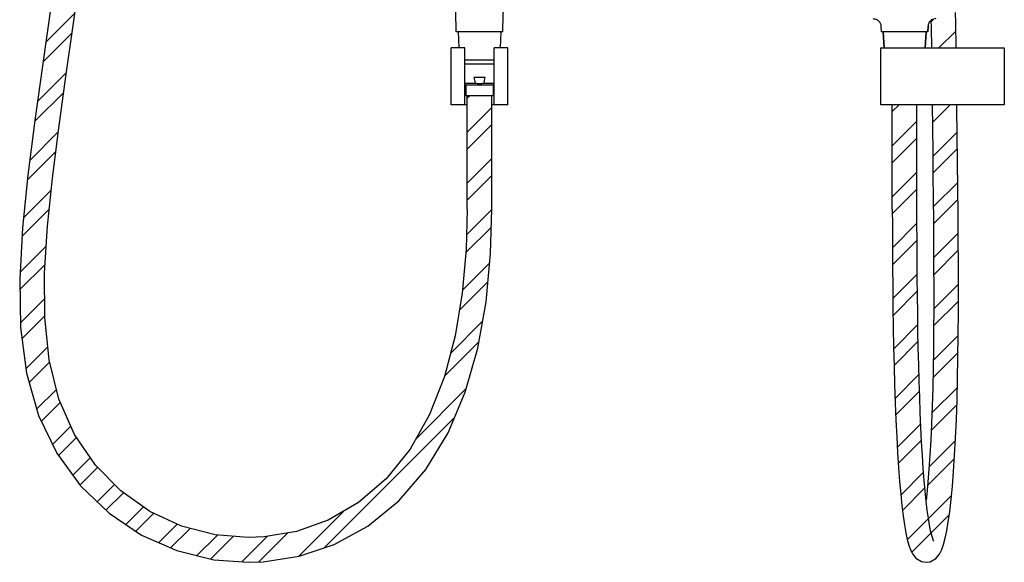
# Model space of a CAD drawing. Units: millimetres. Extents: x 20145 to 20689, y -7460 to -6567.
# Drawn here: x 20145 to 20664, y -7460 to -7174 of the extents above; entities that cross this region are included whole.
import ezdxf

# ---------------------------------------------------------------- set-up
doc = ezdxf.new("R2010")
doc.units = ezdxf.units.MM

msp = doc.modelspace()

# ---------------------------------------------------------------- hatches: boundary and pattern name
at = {"lineweight": -3}
h = msp.add_hatch(dxfattribs=at)
h.set_pattern_fill('ANSI32', color=256, scale=2, style=0)
h.paths.add_polyline_path([(20393.76, -7214.21), (20380.76, -7214.21), (20380.76, -7274.21), (20380.22, -7295.3), (20378.19, -7318.5), (20374.46, -7340.95), (20368.78, -7362.39), (20360.94, -7382.4), (20350.7, -7400.56), (20338.1, -7416.2), (20323.54, -7428.79), (20307.56, -7438.08), (20290.84, -7444.04), (20273.77, -7446.93), (20265.3, -7447.28), (20247.94, -7445.82), (20230.26, -7441.19), (20213.54, -7433.43), (20198.25, -7422.66), (20184.86, -7409.08), (20173.8, -7392.87), (20165.61, -7374.3), (20160.51, -7353.59), (20158.21, -7331.27), (20158.1, -7307.69), (20159.61, -7283.17), (20162.22, -7257.75), (20165.57, -7231.48), (20169.35, -7204.3), (20173.34, -7176.09), (20177.34, -7146.84), (20181.17, -7116.6), (20184.69, -7085.32), (20187.79, -7052.92), (20190.34, -7019.41), (20192.25, -6984.83), (20193.41, -6949.19), (20193.76, -6916.21), (20193.76, -6876.21), (20180.76, -6876.21), (20180.76, -6916.21), (20180.33, -6952.67), (20178.92, -6991.53), (20176.64, -7029.11), (20173.61, -7065.37), (20169.98, -7100.28), (20165.91, -7133.9), (20161.58, -7166.3), (20157.19, -7197.47), (20153, -7227.41), (20149.31, -7256.25), (20146.49, -7284.04), (20145.01, -7310.81), (20145.49, -7336.46), (20148.58, -7360.61), (20154.87, -7382.88), (20164.52, -7402.78), (20177.1, -7420.02), (20192.13, -7434.46), (20209.18, -7445.9), (20227.77, -7454.09), (20247.36, -7458.89), (20265.3, -7460.28), (20273.29, -7460), (20292.2, -7457.11), (20310.73, -7450.9), (20328.47, -7441.18), (20344.75, -7427.94), (20358.98, -7411.4), (20370.69, -7392.06), (20379.74, -7370.58), (20386.34, -7347.45), (20390.71, -7323.03), (20393.11, -7297.61), (20393.76, -7274.21)])
h = msp.add_hatch(dxfattribs=at)
h.set_pattern_fill('ANSI32', color=256, scale=2, style=0)
h.set_pattern_definition([(45, (-762.8, -51.031), (-13.470384, 13.470384), []), (45, (-753.82, -51.031), (-13.470384, 13.470384), [])])
h.paths.add_polyline_path([(20636.24, -6876.21), (20623.24, -6876.21), (20623.24, -6916.21), (20623.24, -6930.1), (20623.27, -6947.47), (20623.28, -6950.71), (20625.24, -6950.71), (20625.24, -7135.71), (20624.63, -7135.72), (20624.64, -7136.76), (20624.8, -7150.12, 0.218893), (20627.75, -7151.7), (20632.74, -7151.99), (20632.74, -7154.84), (20637.86, -7154.84), (20637.74, -7144.99), (20637.55, -7128.95), (20637.37, -7112.62), (20637.19, -7095.99), (20637.02, -7079.06), (20636.87, -7061.8), (20636.73, -7044.21), (20636.6, -7026.31), (20636.49, -7008.11), (20636.4, -6989.6), (20636.33, -6970.78), (20636.28, -6951.66), (20636.25, -6932.23), (20636.24, -6916.21)])
edge = h.paths.add_edge_path()
edge.add_line((20638.14, -7176.21), (20638.06, -7170.59))
edge.add_line((20638.06, -7170.59), (20632.74, -7170.59))
edge.add_line((20632.74, -7170.59), (20632.74, -7173.43))
edge.add_line((20632.74, -7173.43), (20627.75, -7173.73))
edge.add_spline(control_points=[(20627.75, -7173.73), (20627.33, -7173.76), (20626.5, -7173.9), (20625.39, -7174.41), (20624.5, -7175.16), (20624.08, -7175.8), (20623.92, -7176.14)], knot_values=[0, 0, 0, 0, 0.269716, 0.52226, 0.763448, 1, 1, 1, 1], degree=3, periodic=0)
edge.add_line((20625.12, -7174.72), (20625.17, -7178.67))
edge.add_line((20625.17, -7178.67), (20625.3, -7189.21))
edge.add_line((20625.3, -7189.21), (20638.31, -7189.21))
edge.add_line((20638.31, -7189.21), (20638.14, -7176.21))
h.paths.add_polyline_path([(20638.9, -7235.17), (20638.72, -7220.85), (20638.7, -7219.21), (20625.7, -7219.21), (20625.85, -7231.3), (20626, -7243.91), (20626.14, -7256.33), (20626.27, -7268.55), (20626.38, -7280.57), (20626.46, -7292.38), (20626.52, -7303.99), (20626.55, -7315.42), (20626.54, -7326.62), (20626.49, -7337.56), (20626.39, -7348.2), (20626.24, -7358.52), (20626.03, -7368.49), (20625.75, -7378.05), (20625.42, -7387.12), (20625.02, -7395.69), (20624.56, -7403.73), (20624.06, -7411.21), (20623.51, -7418.08), (20622.92, -7424.34), (20622.56, -7427.59), (20622.07, -7422.85), (20621.56, -7417.05), (20621.07, -7410.75), (20620.62, -7403.98), (20620.2, -7396.8), (20619.82, -7389.24), (20619.48, -7381.37), (20619.17, -7373.21), (20618.89, -7364.78), (20618.65, -7356.12), (20618.44, -7347.25), (20618.26, -7338.21), (20618.11, -7329.01), (20617.99, -7319.68), (20617.89, -7310.22), (20617.82, -7300.66), (20617.77, -7291.01), (20617.74, -7281.26), (20617.74, -7274.21), (20617.74, -7219.21), (20604.74, -7219.21), (20604.74, -7274.21), (20604.75, -7282.57), (20604.78, -7293.62), (20604.84, -7304.55), (20604.94, -7315.35), (20605.06, -7326), (20605.23, -7336.48), (20605.43, -7346.77), (20605.66, -7356.84), (20605.94, -7366.64), (20606.26, -7376.15), (20606.63, -7385.31), (20607.04, -7394.09), (20607.51, -7402.45), (20608.02, -7410.31), (20608.57, -7417.61), (20609.16, -7424.3), (20609.79, -7430.36), (20610.45, -7435.78), (20611.15, -7440.55), (20611.87, -7444.68), (20612.63, -7448.21), (20613.44, -7451.18), (20614.34, -7453.7), (20615.46, -7455.94), (20617.17, -7458.08), (20620.12, -7459.88), (20622.52, -7460.27), (20624.61, -7459.98), (20627.71, -7458.23), (20629.56, -7455.99), (20630.75, -7453.61), (20631.71, -7450.88), (20632.58, -7447.61), (20633.41, -7443.65), (20634.21, -7438.93), (20634.97, -7433.43), (20635.7, -7427.17), (20636.37, -7420.17), (20637, -7412.44), (20637.57, -7404), (20638.08, -7394.87), (20638.51, -7385.09), (20638.86, -7374.71), (20639.14, -7363.76), (20639.34, -7352.35), (20639.47, -7340.53), (20639.54, -7328.33), (20639.55, -7315.8), (20639.52, -7302.97), (20639.45, -7289.92), (20639.35, -7276.61), (20639.22, -7263.04), (20639.07, -7249.23)])

# ---------------------------------------------------------------- linework, layer by layer
for p, q in [((20375.01, -7180.71), (20374.93, -7177.64)), ((20399.51, -7180.71), (20399.6, -7177.64)), ((20598.99, -7180.71), (20598.9, -7177.64)), ((20598.99, -7180.71), (20598.9, -7177.64)), ((20623.57, -7177.64), (20623.49, -7180.71)), ((20623.49, -7180.71), (20623.57, -7177.64)), ((20399.51, -7180.71), (20375.01, -7180.71)), ((20376.01, -7180.71), (20376.39, -7189.21)), ((20398.51, -7180.71), (20398.13, -7189.21)), ((20623.49, -7180.71), (20598.99, -7180.71)), ((20599.99, -7180.71), (20600.37, -7189.21)), ((20600.37, -7189.21), (20599.99, -7180.71)), ((20622.49, -7180.71), (20622.11, -7189.21)), ((20622.11, -7189.21), (20622.49, -7180.71)), ((20379.51, -7189.21), (20372.26, -7189.21)), ((20372.26, -7219.21), (20372.26, -7189.21)), ((20379.51, -7219.21), (20379.51, -7189.21)), ((20402.26, -7189.21), (20395.01, -7189.21)), ((20395.01, -7219.21), (20395.01, -7189.21)), ((20402.26, -7219.21), (20402.26, -7189.21)), ((20598.74, -7189.21), (20663.74, -7189.21)), ((20598.74, -7219.21), (20598.74, -7189.21)), ((20663.74, -7189.21), (20663.74, -7219.21)), ((20395.01, -7195.71), (20379.51, -7195.71)), ((20395.01, -7197.71), (20379.51, -7197.71)), ((20390.19, -7204.71), (20384.34, -7204.71)), ((20379.51, -7207.72), (20384.85, -7207.72)), ((20379.51, -7208.71), (20395.01, -7208.71)), ((20380.01, -7208.71), (20380.01, -7214.21)), ((20389.68, -7207.72), (20395.01, -7207.72)), ((20394.51, -7208.71), (20394.51, -7214.21)), ((20380.02, -7214.21), (20394.51, -7214.21)), ((20380.76, -7274.21), (20380.76, -7214.21)), ((20393.76, -7274.21), (20393.76, -7214.21)), ((20380.76, -7219.21), (20372.26, -7219.21)), ((20402.26, -7219.21), (20393.76, -7219.21)), ((20663.74, -7219.21), (20598.74, -7219.21)), ((20604.74, -7274.21), (20604.74, -7219.21)), ((20617.74, -7274.21), (20617.74, -7219.21))]:
    msp.add_line(p, q, dxfattribs=at)
for points in [[(20180.76, -6916.21), (20180.33, -6952.67), (20178.92, -6991.53), (20176.64, -7029.11), (20173.61, -7065.37), (20169.98, -7100.28), (20165.91, -7133.9), (20161.58, -7166.3), (20157.19, -7197.47), (20153, -7227.41), (20149.31, -7256.25), (20146.49, -7284.04), (20145.01, -7310.81), (20145.49, -7336.46), (20148.58, -7360.61), (20154.87, -7382.88), (20164.52, -7402.78), (20177.1, -7420.02), (20192.13, -7434.46), (20209.18, -7445.9), (20227.77, -7454.09), (20247.36, -7458.89), (20265.3, -7460.28)], [(20265.3, -7447.28), (20247.94, -7445.82), (20230.26, -7441.19), (20213.54, -7433.43), (20198.25, -7422.66), (20184.86, -7409.08), (20173.8, -7392.87), (20165.61, -7374.3), (20160.51, -7353.59), (20158.21, -7331.27), (20158.1, -7307.69), (20159.61, -7283.17), (20162.22, -7257.75), (20165.57, -7231.48), (20169.35, -7204.3), (20173.34, -7176.09), (20177.34, -7146.84), (20181.17, -7116.6), (20184.69, -7085.32), (20187.79, -7052.92), (20190.34, -7019.41), (20192.25, -6984.83), (20193.41, -6949.19), (20193.76, -6916.21)], [(20638.31, -7189.21), (20638.14, -7176.21), (20638.06, -7170.59)], [(20625.11, -7174.69), (20625.17, -7178.67), (20625.3, -7189.21)], [(20622.5, -7460.28), (20624.61, -7459.98), (20627.71, -7458.23), (20629.56, -7455.99), (20630.75, -7453.61), (20631.71, -7450.88), (20632.58, -7447.61), (20633.41, -7443.65), (20634.21, -7438.93), (20634.97, -7433.43), (20635.7, -7427.17), (20636.37, -7420.17), (20637, -7412.44), (20637.57, -7404), (20638.08, -7394.87), (20638.51, -7385.09), (20638.86, -7374.71), (20639.14, -7363.76), (20639.34, -7352.35), (20639.47, -7340.53), (20639.54, -7328.33), (20639.55, -7315.8), (20639.52, -7302.97), (20639.45, -7289.92), (20639.35, -7276.61), (20639.22, -7263.04), (20639.07, -7249.23), (20638.9, -7235.17), (20638.72, -7220.85), (20638.7, -7219.21)], [(20625.7, -7219.21), (20625.85, -7231.3), (20626, -7243.91), (20626.14, -7256.33), (20626.27, -7268.55), (20626.38, -7280.57), (20626.46, -7292.38), (20626.52, -7303.99), (20626.55, -7315.42), (20626.54, -7326.62), (20626.49, -7337.56), (20626.39, -7348.2), (20626.24, -7358.52), (20626.03, -7368.49), (20625.75, -7378.05), (20625.42, -7387.12), (20625.02, -7395.69), (20624.56, -7403.73), (20624.06, -7411.21), (20623.51, -7418.08), (20622.92, -7424.34), (20622.56, -7427.59)], [(20265.3, -7460.28), (20273.29, -7460), (20292.2, -7457.11), (20310.73, -7450.9), (20328.47, -7441.18), (20344.75, -7427.94), (20358.98, -7411.4), (20370.69, -7392.06), (20379.74, -7370.58), (20386.34, -7347.45), (20390.71, -7323.03), (20393.11, -7297.61), (20393.76, -7274.21)], [(20380.76, -7274.21), (20380.22, -7295.3), (20378.19, -7318.5), (20374.46, -7340.95), (20368.78, -7362.39), (20360.94, -7382.4), (20350.7, -7400.56), (20338.1, -7416.2), (20323.54, -7428.79), (20307.56, -7438.08), (20290.84, -7444.04), (20273.77, -7446.93), (20265.3, -7447.28)], [(20604.74, -7274.21), (20604.75, -7282.57), (20604.78, -7293.62), (20604.84, -7304.55), (20604.94, -7315.35), (20605.06, -7326), (20605.23, -7336.48), (20605.43, -7346.77), (20605.66, -7356.84), (20605.94, -7366.64), (20606.26, -7376.15), (20606.63, -7385.31), (20607.04, -7394.09), (20607.51, -7402.45), (20608.02, -7410.31), (20608.57, -7417.61), (20609.16, -7424.3), (20609.79, -7430.36), (20610.45, -7435.78), (20611.15, -7440.55), (20611.87, -7444.68), (20612.63, -7448.21), (20613.44, -7451.18), (20614.34, -7453.7), (20615.46, -7455.94), (20617.17, -7458.08), (20620.12, -7459.88), (20622.54, -7460.28)], [(20626.53, -7449.13), (20626.41, -7448.87), (20626.01, -7447.81), (20625.5, -7446.06), (20624.93, -7443.67), (20624.35, -7440.66), (20623.76, -7437.06), (20623.18, -7432.88), (20622.62, -7428.13), (20622.07, -7422.85), (20621.56, -7417.05), (20621.07, -7410.75), (20620.62, -7403.98), (20620.2, -7396.8), (20619.82, -7389.24), (20619.48, -7381.37), (20619.17, -7373.21), (20618.89, -7364.78), (20618.65, -7356.12), (20618.44, -7347.25), (20618.26, -7338.21), (20618.11, -7329.01), (20617.99, -7319.68), (20617.89, -7310.22), (20617.82, -7300.66), (20617.77, -7291.01), (20617.74, -7281.26), (20617.74, -7274.21)]]:
    msp.add_lwpolyline(points, dxfattribs=at)
for centre, start, end in [((20486.84, -7188.92), 188.76, 190.4417), ((20287.69, -7188.92), 349.5583, 351.24)]:
    msp.add_arc(centre, 103.7, start, end, dxfattribs=at)
for points, knots in [([(20374.93, -7177.64), (20374.89, -7176.39), (20374.84, -7174.53), (20374.77, -7172.04), (20374.72, -7170.18), (20374.67, -7168.31), (20374.63, -7166.76), (20374.59, -7165.51), (20374.57, -7164.58), (20374.54, -7163.65), (20374.52, -7163.03), (20374.51, -7162.71)], [0, 0, 0, 0, 0.25, 0.375, 0.5, 0.625, 0.75, 0.8125, 0.875, 0.9375, 1, 1, 1, 1]), ([(20399.6, -7177.64), (20399.63, -7176.39), (20399.69, -7174.53), (20399.76, -7172.04), (20399.81, -7170.18), (20399.86, -7168.31), (20399.9, -7166.76), (20399.94, -7165.51), (20399.96, -7164.58), (20399.99, -7163.65), (20400.01, -7163.03), (20400.01, -7162.71)], [0, 0, 0, 0, 0.25, 0.375, 0.5, 0.625, 0.75, 0.8125, 0.875, 0.9375, 1, 1, 1, 1]), ([(20598.9, -7177.64), (20598.9, -7177.41), (20598.83, -7176.94), (20598.59, -7176.28), (20598.21, -7175.66), (20597.71, -7175.1), (20597.1, -7174.63), (20596.38, -7174.26), (20595.56, -7174.01), (20594.98, -7173.93), (20594.68, -7173.92)], [0, 0, 0, 0, 0.112351, 0.225938, 0.342236, 0.462276, 0.586934, 0.717182, 0.854297, 1, 1, 1, 1]), ([(20627.75, -7173.73), (20627.33, -7173.76), (20626.5, -7173.9), (20625.39, -7174.41), (20624.5, -7175.16), (20624.08, -7175.8), (20623.92, -7176.14)], [0, 0, 0, 0, 0.269716, 0.52226, 0.763448, 1, 1, 1, 1]), ([(20623.92, -7176.14), (20623.81, -7176.37), (20623.65, -7176.86), (20623.58, -7177.38), (20623.57, -7177.64)], [0, 0, 0, 0, 0.491838, 1, 1, 1, 1]), ([(20384.85, -7207.72), (20385.24, -7207.81), (20386.05, -7207.95), (20386.86, -7208), (20387.26, -7208)], [0, 0, 0, 0, 0.500016, 1, 1, 1, 1]), ([(20387.26, -7208), (20387.67, -7208), (20388.48, -7207.95), (20389.28, -7207.81), (20389.68, -7207.72)], [0, 0, 0, 0, 0.499984, 1, 1, 1, 1])]:
    msp.add_open_spline(points, degree=3, knots=knots, dxfattribs=at)

doc.saveas('drawing.dxf')
